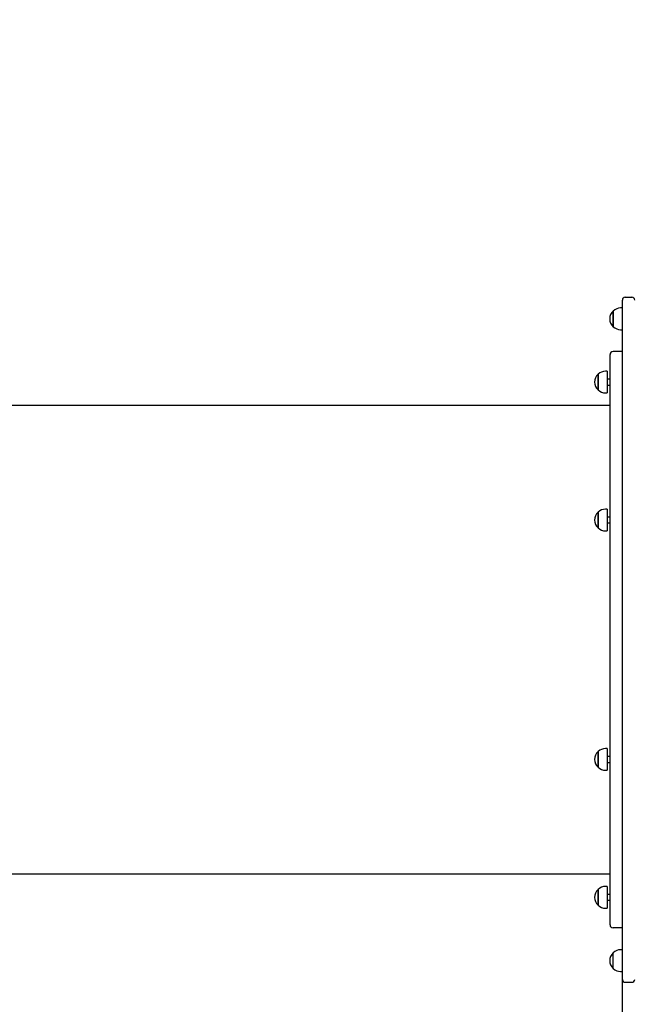
# Model space of a CAD drawing. Units: millimetres. Extents: x 5776 to 38048, y 9794 to 21842.
# Drawn here: x 19826 to 20872, y 18390 to 20071 of the extents above; entities that cross this region are included whole.
import ezdxf

# ---------------------------------------------------------------- set-up
doc = ezdxf.new("R2010")
doc.units = ezdxf.units.MM
doc.header["$LTSCALE"] = 190
doc.header["$PDSIZE"] = -1
doc.linetypes.add('SLD-Сплошная', pattern=[0])
doc.styles.get("Standard").update_dxf_attribs({"font": 'isocpeui.ttf'})
doc.dimstyles.new('ISO-25', dxfattribs={"dimtxt": 2.5, "dimasz": 2.5, "dimexe": 1.25, "dimexo": 0.625, "dimtad": 1, "dimtxsty": 'Standard', "dimcen": 2.5, "dimadec": 0, "dimazin": 0, "dimtfac": 1, "dimtmove": 0, "dimatfit": 3, "dimfxl": 1, "dimarcsym": 0})

# ---------------------------------------------------------------- blocks, each defined once
blk = doc.blocks.new('*D28')
at = {"color": 0, "lineweight": -2, "transparency": 16777216}
for p, q in [((7276.5, 19237.3), (7276.5, 11971.7)), ((32012.4, 18343.3), (32012.4, 11971.7)), ((7846.5, 12161.7), (31442.4, 12161.7))]:
    blk.add_line(p, q, dxfattribs=at)
at = {"color": 0, "transparency": 16777216}
for points in [[(7846.5, 12256.7), (7846.5, 12066.7), (7276.5, 12161.7)], [(31442.4, 12256.7), (31442.4, 12066.7), (32012.4, 12161.7)]]:
    blk.add_solid(points, dxfattribs=at)
at = {"layer": 'Defpoints', "color": 0, "transparency": 16777216}
for p in [(7276.5, 19237.3), (32012.4, 18343.3), (32012.4, 12161.7)]:
    blk.add_point(p, dxfattribs=at)
at = {"color": 0, "transparency": 16777216, "insert": (19644.5, 13020.4), "char_height": 570, "attachment_point": 5}
blk.add_mtext('24736', dxfattribs=at)
blk = doc.blocks.new('*D29')
at = {"color": 0, "lineweight": -2, "transparency": 16777216}
for p, q in [((21249.5, 20104.3), (35213.1, 20104.3)), ((35023.1, 19534.3), (35023.1, 18933.5)), ((35023.1, 16622.6), (35023.1, 17223.5)), ((12355.5, 16052.6), (35213.1, 16052.6))]:
    blk.add_line(p, q, dxfattribs=at)
at = {"color": 0, "transparency": 16777216}
for points in [[(34928.1, 19534.3), (35118.1, 19534.3), (35023.1, 20104.3)], [(34928.1, 16622.6), (35118.1, 16622.6), (35023.1, 16052.6)]]:
    blk.add_solid(points, dxfattribs=at)
at = {"layer": 'Defpoints', "color": 0, "transparency": 16777216}
for p in [(21249.5, 20104.3), (12355.5, 16052.6), (35023.1, 16052.6)]:
    blk.add_point(p, dxfattribs=at)
at = {"color": 0, "transparency": 16777216, "insert": (35023.1, 18078.5), "char_height": 570, "attachment_point": 5}
blk.add_mtext('4052', dxfattribs=at)
blk = doc.blocks.new('*D30')
at = {"color": 0, "lineweight": -2, "transparency": 16777216}
for p, q in [((5776.5, 19237.3), (5776.5, 9793.7)), ((33512.3, 18218.3), (33512.3, 9793.7)), ((6346.5, 9983.7), (32942.3, 9983.7))]:
    blk.add_line(p, q, dxfattribs=at)
at = {"color": 0, "transparency": 16777216}
for points in [[(6346.5, 10078.7), (6346.5, 9888.7), (5776.5, 9983.7)], [(32942.3, 10078.7), (32942.3, 9888.7), (33512.3, 9983.7)]]:
    blk.add_solid(points, dxfattribs=at)
at = {"layer": 'Defpoints', "color": 0, "transparency": 16777216}
for p in [(5776.5, 19237.3), (33512.3, 18218.3), (33512.3, 9983.7)]:
    blk.add_point(p, dxfattribs=at)
at = {"color": 0, "transparency": 16777216, "insert": (19644.4, 10842.4), "char_height": 570, "attachment_point": 5}
blk.add_mtext('27736', dxfattribs=at)
blk = doc.blocks.new('*D31')
at = {"color": 0, "lineweight": -2, "transparency": 16777216}
for p, q in [((21277.3, 21749.1), (37375.3, 21749.1)), ((37185.3, 21179.1), (37185.3, 19009.6)), ((37185.3, 15122.6), (37185.3, 17292.2)), ((15808.6, 14552.6), (37375.3, 14552.6))]:
    blk.add_line(p, q, dxfattribs=at)
at = {"color": 0, "transparency": 16777216}
for points in [[(37090.3, 21179.1), (37280.3, 21179.1), (37185.3, 21749.1)], [(37090.3, 15122.6), (37280.3, 15122.6), (37185.3, 14552.6)]]:
    blk.add_solid(points, dxfattribs=at)
at = {"layer": 'Defpoints', "color": 0, "transparency": 16777216}
for p in [(21277.3, 21749.1), (15808.6, 14552.6), (37185.3, 14552.6)]:
    blk.add_point(p, dxfattribs=at)
at = {"color": 0, "transparency": 16777216, "insert": (37185.3, 18150.9), "char_height": 570, "attachment_point": 5}
blk.add_mtext('7196', dxfattribs=at)

msp = doc.modelspace()

# ---------------------------------------------------------------- linework, layer by layer
at = {"color": 7, "linetype": 'SLD-Сплошная', "lineweight": 25}
for p, q in [((20855.5, 19552.3), (20855.5, 19592.3)), ((20860.5, 19597.3), (20871.5, 19597.3)), ((20840, 19564.6), (20840, 19573.7)), ((20840, 19573.7), (20840, 19569.4)), ((20855.5, 19578.9), (20852.5, 19578.9)), ((20840, 19569.4), (20840, 19547)), ((20840, 19547), (20840, 19564.6)), ((20852.5, 19541.7), (20855.5, 19541.7)), ((20855.5, 19445.1), (20855.5, 19552.3)), ((20834.5, 18525.3), (20834.5, 19499.3)), ((20855.5, 19504.3), (20839.5, 19504.3)), ((20814, 19449.8), (20814, 19465.6)), ((20814, 19465.6), (20814, 19438.9)), ((20829.5, 19470.9), (20826.5, 19470.9)), ((20829.5, 19470.9), (20829.5, 19433.7)), ((20834.5, 19457.3), (20829.5, 19457.3)), ((20814, 19438.9), (20814, 19449.8)), ((20829.5, 19447.3), (20834.5, 19447.3)), ((20855.5, 19431.7), (20855.5, 19445.1)), ((20826.5, 19433.7), (20829.5, 19433.7)), ((20855.5, 18593), (20855.5, 19431.7)), ((20834.5, 19412.3), (19680.5, 19412.3)), ((20814, 19203.4), (20814, 19230.1)), ((20814, 19230.1), (20814, 19203.5)), ((20829.5, 19235.3), (20826.5, 19235.3)), ((20829.5, 19235.3), (20829.5, 19198.3)), ((20834.5, 19221.7), (20829.5, 19221.7)), ((20814, 19203.5), (20814, 19203.4)), ((20829.5, 19211.7), (20834.5, 19211.7)), ((20826.5, 19198.1), (20829.5, 19198.1)), ((20829.5, 19198.3), (20829.5, 19198.1)), ((20814, 18794.6), (20814, 18821.3)), ((20814, 18821.3), (20814, 18795.7)), ((20829.5, 18826.5), (20826.5, 18826.5)), ((20829.5, 18826.5), (20829.5, 18790.9)), ((20834.5, 18812.9), (20829.5, 18812.9)), ((20829.5, 18802.9), (20834.5, 18802.9)), ((20814, 18795.7), (20814, 18794.6)), ((20826.5, 18789.3), (20829.5, 18789.3)), ((20829.5, 18790.9), (20829.5, 18789.3)), ((19680.5, 18612.3), (20834.5, 18612.3)), ((20814, 18572.9), (20814, 18585.8)), ((20814, 18585.8), (20814, 18559.1)), ((20829.5, 18591), (20826.5, 18591)), ((20829.5, 18591), (20829.5, 18553.8)), ((20855.5, 18579.5), (20855.5, 18593)), ((20814, 18559.1), (20814, 18572.9)), ((20834.5, 18577.4), (20829.5, 18577.4)), ((20829.5, 18567.4), (20834.5, 18567.4)), ((20855.5, 18472.3), (20855.5, 18579.5)), ((20826.5, 18553.8), (20829.5, 18553.8)), ((20834.5, 18525.3), (20834.5, 18525.3)), ((20855.5, 18520.3), (20839.5, 18520.3)), ((20855.5, 18520.3), (20839.5, 18520.3)), ((20855.5, 18482.9), (20852.5, 18482.9)), ((20840, 18451), (20840, 18477.7)), ((20855.5, 18432.3), (20855.5, 18472.3)), ((20852.5, 18445.7), (20855.5, 18445.7)), ((20855.5, 18432.1), (20855.5, 18432.3)), ((20855.5, 18298.8), (20855.5, 18432.1)), ((20860.5, 18427.3), (20871.5, 18427.3))]:
    msp.add_line(p, q, dxfattribs=at)
for centre, radius, start, end in [((20860.5, 19592.3), 5, 90, 180), ((20871.5, 19592.3), 5, 0, 90), ((20851.3, 19560.3), 17.5, 130.3062, 229.6938), ((20852.5, 19561.4), 17.5, 90, 135.5648), ((20852.5, 19559.2), 17.5, 224.4352, 270), ((20839.5, 19499.3), 5, 89.9999, 179.9999), ((20825.3, 19452.3), 17.5, 130.3062, 229.6938), ((20826.5, 19453.4), 17.5, 90, 135.5648), ((20826.5, 19451.2), 17.5, 224.4352, 270), ((20825.3, 19216.7), 17.5, 130.3062, 229.6938), ((20826.5, 19217.8), 17.5, 90, 135.5648), ((20826.5, 19215.6), 17.5, 224.4352, 270), ((20825.3, 18807.9), 17.5, 130.3062, 229.6938), ((20826.5, 18809), 17.5, 90, 135.5648), ((20826.5, 18806.8), 17.5, 224.4352, 270), ((20825.3, 18572.4), 17.5, 130.3062, 229.6938), ((20826.5, 18573.5), 17.5, 90, 135.5648), ((20826.5, 18571.3), 17.5, 224.4352, 270), ((20839.5, 18525.3), 5, 180, 270), ((20852.5, 18465.4), 17.5, 90, 135.5648), ((20851.3, 18464.3), 17.5, 130.3062, 229.6938), ((20852.5, 18463.2), 17.5, 224.4352, 270), ((20860.5, 18432.3), 5, 180, 270), ((20871.5, 18432.3), 5, 270, 0)]:
    msp.add_arc(centre, radius, start, end, dxfattribs=at)

# ---------------------------------------------------------------- dimensions: what is measured, and where the dimension line sits
at = {"color": 251, "true_color": 0x636466}
dim = msp.add_linear_dim(base=(37185.2524, 14552.6435), p1=(21277.3375, 21749.1395), p2=(15808.6321, 14552.6435), angle=90, dimstyle='ISO-25', override={"dimtxt": 570, "dimasz": 570, "dimexe": 190, "dimexo": 0, "dimgap": 570, "dimtih": 1, "dimtoh": 1, "dimdec": 0, "dimzin": 0, "dimadec": 2, "dimtdec": 3, "dimtzin": 0}, dxfattribs=at)
dim.commit()
dim.dimension.update_dxf_attribs({"geometry": '*D31', "text_midpoint": (37185.2524, 18150.8915)})
dim = msp.add_linear_dim(base=(35023.1, 16052.6), p1=(21249.5, 20104.3), p2=(12355.5, 16052.6), angle=90, dimstyle='ISO-25', override={"dimtxt": 570, "dimasz": 570, "dimexe": 190, "dimexo": 0, "dimgap": 570, "dimtih": 1, "dimtoh": 1, "dimdec": 0, "dimzin": 0, "dimadec": 2, "dimtdec": 3, "dimtzin": 0})
dim.commit()
dim.dimension.update_dxf_attribs({"geometry": '*D29', "text_midpoint": (35023.1, 18078.5)})
dim = msp.add_linear_dim(base=(33512.3, 9983.7), p1=(5776.5, 19237.3), p2=(33512.3, 18218.3), dimstyle='ISO-25', override={"dimtxt": 570, "dimasz": 570, "dimexe": 190, "dimexo": 0, "dimgap": 570, "dimtih": 1, "dimtoh": 1, "dimdec": 0, "dimzin": 0, "dimadec": 2, "dimtdec": 3, "dimtzin": 0}, dxfattribs=at)
dim.commit()
dim.dimension.update_dxf_attribs({"geometry": '*D30', "text_midpoint": (19644.4, 10842.4)})
dim = msp.add_linear_dim(base=(32012.4, 12161.7), p1=(7276.5, 19237.3), p2=(32012.4, 18343.3), dimstyle='ISO-25', override={"dimtxt": 570, "dimasz": 570, "dimexe": 190, "dimexo": 0, "dimgap": 570, "dimtih": 1, "dimtoh": 1, "dimdec": 0, "dimzin": 0, "dimadec": 2, "dimtdec": 3, "dimtzin": 0})
dim.commit()
dim.dimension.update_dxf_attribs({"geometry": '*D28', "text_midpoint": (19644.5, 13020.4)})

doc.saveas('drawing.dxf')
